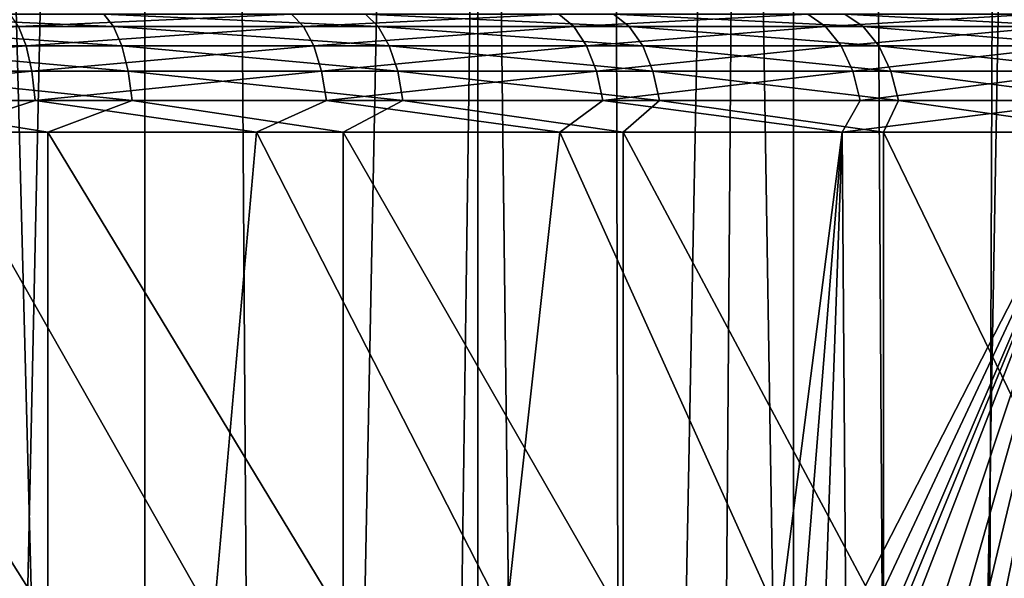
# Model space of a CAD drawing. Units: millimetres. Extents: x -25 to 25, y -4 to 174.
# Drawn here: x 6 to 14, y 89 to 93 of the extents above; entities that cross this region are included whole.
import ezdxf

# ---------------------------------------------------------------- set-up
doc = ezdxf.new("R2010")
doc.units = ezdxf.units.MM
doc.header["$LTSCALE"] = 65.185185
for name, color, linetype in [('223', 7, 'CONTINUOUS'), ('224', 7, 'CONTINUOUS'), ('365', 7, 'CONTINUOUS'), ('367', 7, 'CONTINUOUS'), ('78', 7, 'CONTINUOUS'), ('79', 7, 'CONTINUOUS')]:
    doc.layers.add(name, color=color, linetype=linetype)

msp = doc.modelspace()

# ---------------------------------------------------------------- linework, layer by layer
at = {"layer": '223', "color": 7, "linetype": 'CONTINUOUS'}
for points in [[(15.2303, 106.1749, 14.4418), (14.1903, 105.4936, 15.2229), (16.0849, 0, 13.7316), (15.2303, 106.1749, 14.4418)], [(14.1903, 105.4936, 15.2229), (13.1397, 104.8589, 15.9291), (13.7696, 0, 15.5152), (14.1903, 105.4936, 15.2229)], [(16.0849, 0, 13.7316), (14.1903, 105.4936, 15.2229), (13.7696, 0, 15.5152), (16.0849, 0, 13.7316)], [(13.1397, 104.8589, 15.9291), (12.0864, 104.2757, 16.5618), (13.7696, 0, 15.5152), (13.1397, 104.8589, 15.9291)], [(12.0864, 104.2757, 16.5618), (11.0355, 103.7457, 17.1243), (11.2583, 0, 17.0105), (12.0864, 104.2757, 16.5618)], [(13.7696, 0, 15.5152), (12.0864, 104.2757, 16.5618), (11.2583, 0, 17.0105), (13.7696, 0, 15.5152)], [(11.0355, 103.7457, 17.1243), (9.9906, 103.2695, 17.6208), (11.2583, 0, 17.0105), (11.0355, 103.7457, 17.1243)], [(9.9906, 103.2695, 17.6208), (7.9276, 102.4741, 18.4322), (8.587, 0, 18.1961), (9.9906, 103.2695, 17.6208)], [(11.2583, 0, 17.0105), (9.9906, 103.2695, 17.6208), (8.587, 0, 18.1961), (11.2583, 0, 17.0105)], [(7.9276, 102.4741, 18.4322), (5.9036, 101.8768, 19.0282), (8.587, 0, 18.1961), (7.9276, 102.4741, 18.4322)], [(8.587, 0, 18.1961), (5.9036, 101.8768, 19.0282), (5.7934, 0, 19.0553), (8.587, 0, 18.1961)]]:
    msp.add_3dface(points, dxfattribs=at)
at = {"layer": '224', "color": 7, "linetype": 'CONTINUOUS'}
for points in [[(4.3536, 134, -19.3601), (7.1874, 134, -18.6722), (4.3536, 0, -19.3601), (4.3536, 134, -19.3601)], [(4.3536, 0, -19.3601), (7.1874, 134, -18.6722), (7.1874, 0, -18.6722), (4.3536, 0, -19.3601)], [(7.1874, 134, -18.6722), (9.9195, 134, -17.6524), (7.1874, 0, -18.6722), (7.1874, 134, -18.6722)], [(7.1874, 0, -18.6722), (9.9195, 134, -17.6524), (9.9195, 0, -17.6524), (7.1874, 0, -18.6722)], [(9.9195, 134, -17.6524), (12.511, 134, -16.3153), (9.9195, 0, -17.6524), (9.9195, 134, -17.6524)], [(9.9195, 0, -17.6524), (12.511, 134, -16.3153), (12.5111, 0, -16.3153), (9.9195, 0, -17.6524)], [(12.511, 134, -16.3153), (14.9254, 134, -14.6798), (12.5111, 0, -16.3153), (12.511, 134, -16.3153)], [(12.5111, 0, -16.3153), (14.9254, 134, -14.6798), (14.9254, 0, -14.6798), (12.5111, 0, -16.3153)]]:
    msp.add_3dface(points, dxfattribs=at)
at = {"layer": '365', "color": 7, "linetype": 'CONTINUOUS'}
for points in [[(5.4775, 92.3, 16.0407), (7.7491, 88.3, 15.3052), (5.2319, 88.3, 16.1038), (5.4775, 92.3, 16.0407)], [(5.4775, 92.3, 16.0407), (8.1027, 92.3, 15.165), (7.7491, 88.3, 15.3052), (5.4775, 92.3, 16.0407)], [(8.1027, 92.3, 15.165), (10.1493, 88.3, 14.2041), (7.7491, 88.3, 15.3052), (8.1027, 92.3, 15.165)], [(8.1027, 92.3, 15.165), (10.5937, 92.3, 13.9595), (10.1493, 88.3, 14.2041), (8.1027, 92.3, 15.165)], [(10.5937, 92.3, 13.9595), (12.3966, 88.3, 12.8171), (10.1493, 88.3, 14.2041), (10.5937, 92.3, 13.9595)], [(10.5937, 92.3, 13.9595), (12.9092, 92.3, 12.444), (12.3966, 88.3, 12.8171), (10.5937, 92.3, 13.9595)], [(12.3966, 88.3, 12.8171), (12.9092, 92.3, 12.444), (12.5863, 88.2958, 12.6817), (12.3966, 88.3, 12.8171)], [(12.9092, 92.3, 12.444), (12.7677, 88.2836, 12.5493), (12.5863, 88.2958, 12.6817), (12.9092, 92.3, 12.444)], [(12.9092, 92.3, 12.444), (12.9408, 88.2639, 12.4202), (12.7677, 88.2836, 12.5493), (12.9092, 92.3, 12.444)], [(12.9092, 92.3, 12.444), (15.0109, 92.3, 10.6437), (12.9408, 88.2639, 12.4202), (12.9092, 92.3, 12.444)], [(15.0109, 92.3, 10.6437), (13.1053, 88.2371, 12.295), (12.9408, 88.2639, 12.4202), (15.0109, 92.3, 10.6437)], [(15.0109, 92.3, 10.6437), (13.2611, 88.2038, 12.1741), (13.1053, 88.2371, 12.295), (15.0109, 92.3, 10.6437)], [(15.0109, 92.3, 10.6437), (13.3203, 88.1889, 12.1276), (13.2611, 88.2038, 12.1741), (15.0109, 92.3, 10.6437)], [(13.3203, 88.1889, 12.1276), (15.0109, 92.3, 10.6437), (13.4081, 88.1644, 12.0579), (13.3203, 88.1889, 12.1276)], [(15.0109, 92.3, 10.6437), (13.6122, 88.0955, 11.8931), (13.4081, 88.1644, 12.0579), (15.0109, 92.3, 10.6437)], [(15.0109, 92.3, 10.6437), (13.7969, 88.0165, 11.7404), (13.6122, 88.0955, 11.8931), (15.0109, 92.3, 10.6437)], [(15.0109, 92.3, 10.6437), (13.9631, 87.9289, 11.5999), (13.7969, 88.0165, 11.7404), (15.0109, 92.3, 10.6437)], [(15.0109, 92.3, 10.6437), (14.112, 87.8343, 11.4716), (13.9631, 87.9289, 11.5999), (15.0109, 92.3, 10.6437)], [(15.0109, 92.3, 10.6437), (14.167, 87.7949, 11.4235), (14.112, 87.8343, 11.4716), (15.0109, 92.3, 10.6437)], [(14.167, 87.7949, 11.4235), (15.0109, 92.3, 10.6437), (14.2447, 87.7343, 11.3552), (14.167, 87.7949, 11.4235)]]:
    msp.add_3dface(points, dxfattribs=at)
at = {"layer": '367', "color": 7, "linetype": 'CONTINUOUS'}
for points in [[(3.8715, 88.3, -16.3986), (6.39, 88.3, -15.7786), (3.8716, 92.3, -16.3986), (3.8715, 88.3, -16.3986)], [(6.39, 88.3, -15.7786), (6.39, 92.3, -15.7786), (3.8716, 92.3, -16.3986), (6.39, 88.3, -15.7786)], [(6.39, 88.3, -15.7786), (8.8154, 88.3, -14.86), (6.39, 92.3, -15.7786), (6.39, 88.3, -15.7786)], [(8.8154, 88.3, -14.86), (8.8155, 92.3, -14.86), (6.39, 92.3, -15.7786), (8.8154, 88.3, -14.86)], [(8.8154, 88.3, -14.86), (11.1127, 88.3, -13.656), (8.8155, 92.3, -14.86), (8.8154, 88.3, -14.86)], [(11.1127, 88.3, -13.656), (11.1127, 92.3, -13.656), (8.8155, 92.3, -14.86), (11.1127, 88.3, -13.656)], [(11.1127, 88.3, -13.656), (13.2482, 88.3, -12.1842), (11.1127, 92.3, -13.656), (11.1127, 88.3, -13.656)], [(13.2482, 88.3, -12.1842), (13.2482, 92.3, -12.1842), (11.1127, 92.3, -13.656), (13.2482, 88.3, -12.1842)], [(13.2482, 88.3, -12.1842), (15.1911, 88.3, -10.466), (13.2482, 92.3, -12.1842), (13.2482, 88.3, -12.1842)], [(15.1911, 88.3, -10.466), (15.1911, 92.3, -10.466), (13.2482, 92.3, -12.1842), (15.1911, 88.3, -10.466)]]:
    msp.add_3dface(points, dxfattribs=at)
at = {"layer": '78', "color": 7, "linetype": 'CONTINUOUS'}
for points in [[(6.8492, 93.2662, -14.8455), (4.6144, 93.2662, -15.4885), (6.9289, 93.1664, -15.0735), (6.8492, 93.2662, -14.8455)], [(6.9289, 93.1664, -15.0735), (4.6144, 93.2662, -15.4885), (4.6681, 93.1664, -15.724), (6.9289, 93.1664, -15.0735)], [(8.998, 93.2662, -13.9566), (6.8492, 93.2662, -14.8455), (9.1027, 93.1664, -14.1743), (8.998, 93.2662, -13.9566)], [(9.1027, 93.1664, -14.1743), (6.8492, 93.2662, -14.8455), (6.9289, 93.1664, -15.0735), (9.1027, 93.1664, -14.1743)], [(11.034, 93.2662, -12.833), (8.998, 93.2662, -13.9566), (11.1623, 93.1664, -13.0376), (11.034, 93.2662, -12.833)], [(11.1623, 93.1664, -13.0376), (8.998, 93.2662, -13.9566), (9.1027, 93.1664, -14.1743), (11.1623, 93.1664, -13.0376)], [(12.9315, 93.2662, -11.4887), (11.034, 93.2662, -12.833), (13.0819, 93.1664, -11.6777), (12.9315, 93.2662, -11.4887)], [(13.0819, 93.1664, -11.6777), (11.034, 93.2662, -12.833), (11.1623, 93.1664, -13.0376), (13.0819, 93.1664, -11.6777)], [(14.6668, 93.2662, -9.9407), (12.9315, 93.2662, -11.4887), (14.8374, 93.1664, -10.1116), (14.6668, 93.2662, -9.9407)], [(14.8374, 93.1664, -10.1116), (12.9315, 93.2662, -11.4887), (13.0819, 93.1664, -11.6777), (14.8374, 93.1664, -10.1116)], [(6.9289, 93.1664, -15.0735), (4.6681, 93.1664, -15.724), (6.9973, 93.0075, -15.2693), (6.9289, 93.1664, -15.0735)], [(6.9973, 93.0075, -15.2693), (4.6681, 93.1664, -15.724), (4.7142, 93.0075, -15.9262), (6.9973, 93.0075, -15.2693)], [(9.1027, 93.1664, -14.1743), (6.9289, 93.1664, -15.0735), (9.1926, 93.0075, -14.3612), (9.1027, 93.1664, -14.1743)], [(9.1926, 93.0075, -14.3612), (6.9289, 93.1664, -15.0735), (6.9973, 93.0075, -15.2693), (9.1926, 93.0075, -14.3612)], [(11.1623, 93.1664, -13.0376), (9.1027, 93.1664, -14.1743), (11.2725, 93.0075, -13.2133), (11.1623, 93.1664, -13.0376)], [(11.2725, 93.0075, -13.2133), (9.1027, 93.1664, -14.1743), (9.1926, 93.0075, -14.3612), (11.2725, 93.0075, -13.2133)], [(13.0819, 93.1664, -11.6777), (11.1623, 93.1664, -13.0376), (13.2111, 93.0075, -11.8399), (13.0819, 93.1664, -11.6777)], [(13.2111, 93.0075, -11.8399), (11.1623, 93.1664, -13.0376), (11.2725, 93.0075, -13.2133), (13.2111, 93.0075, -11.8399)], [(14.8374, 93.1664, -10.1116), (13.0819, 93.1664, -11.6777), (14.9839, 93.0075, -10.2584), (14.8374, 93.1664, -10.1116)], [(14.9839, 93.0075, -10.2584), (13.0819, 93.1664, -11.6777), (13.2111, 93.0075, -11.8399), (14.9839, 93.0075, -10.2584)], [(6.9973, 93.0075, -15.2693), (4.7142, 93.0075, -15.9262), (7.0498, 92.8002, -15.4195), (6.9973, 93.0075, -15.2693)], [(7.0498, 92.8002, -15.4195), (4.7142, 93.0075, -15.9262), (4.7496, 92.8002, -16.0814), (7.0498, 92.8002, -15.4195)], [(9.1926, 93.0075, -14.3612), (6.9973, 93.0075, -15.2693), (9.2616, 92.8002, -14.5046), (9.1926, 93.0075, -14.3612)], [(9.2616, 92.8002, -14.5046), (6.9973, 93.0075, -15.2693), (7.0498, 92.8002, -15.4195), (9.2616, 92.8002, -14.5046)], [(11.2725, 93.0075, -13.2133), (9.1926, 93.0075, -14.3612), (11.3571, 92.8002, -13.3481), (11.2725, 93.0075, -13.2133)], [(11.3571, 92.8002, -13.3481), (9.1926, 93.0075, -14.3612), (9.2616, 92.8002, -14.5046), (11.3571, 92.8002, -13.3481)], [(13.2111, 93.0075, -11.8399), (11.2725, 93.0075, -13.2133), (13.3102, 92.8002, -11.9644), (13.2111, 93.0075, -11.8399)], [(13.3102, 92.8002, -11.9644), (11.2725, 93.0075, -13.2133), (11.3571, 92.8002, -13.3481), (13.3102, 92.8002, -11.9644)], [(14.9839, 93.0075, -10.2584), (13.2111, 93.0075, -11.8399), (15.0963, 92.8002, -10.3711), (14.9839, 93.0075, -10.2584)], [(15.0963, 92.8002, -10.3711), (13.2111, 93.0075, -11.8399), (13.3102, 92.8002, -11.9644), (15.0963, 92.8002, -10.3711)], [(7.0498, 92.8002, -15.4195), (4.7496, 92.8002, -16.0814), (7.0828, 92.5588, -15.514), (7.0498, 92.8002, -15.4195)], [(7.0828, 92.5588, -15.514), (4.7496, 92.8002, -16.0814), (4.7718, 92.5588, -16.1789), (7.0828, 92.5588, -15.514)], [(9.2616, 92.8002, -14.5046), (7.0498, 92.8002, -15.4195), (9.3049, 92.5588, -14.5948), (9.2616, 92.8002, -14.5046)], [(9.3049, 92.5588, -14.5948), (7.0498, 92.8002, -15.4195), (7.0828, 92.5588, -15.514), (9.3049, 92.5588, -14.5948)], [(11.3571, 92.8002, -13.3481), (9.2616, 92.8002, -14.5046), (11.4103, 92.5588, -13.4328), (11.3571, 92.8002, -13.3481)], [(11.4103, 92.5588, -13.4328), (9.2616, 92.8002, -14.5046), (9.3049, 92.5588, -14.5948), (11.4103, 92.5588, -13.4328)], [(13.3102, 92.8002, -11.9644), (11.3571, 92.8002, -13.3481), (13.3725, 92.5588, -12.0427), (13.3102, 92.8002, -11.9644)], [(13.3725, 92.5588, -12.0427), (11.3571, 92.8002, -13.3481), (11.4103, 92.5588, -13.4328), (13.3725, 92.5588, -12.0427)], [(15.0963, 92.8002, -10.3711), (13.3102, 92.8002, -11.9644), (15.167, 92.5588, -10.4419), (15.0963, 92.8002, -10.3711)], [(15.167, 92.5588, -10.4419), (13.3102, 92.8002, -11.9644), (13.3725, 92.5588, -12.0427), (15.167, 92.5588, -10.4419)], [(6.39, 92.3, -15.7786), (4.7718, 92.5588, -16.1789), (3.8716, 92.3, -16.3986), (6.39, 92.3, -15.7786)], [(7.0828, 92.5588, -15.514), (4.7718, 92.5588, -16.1789), (6.39, 92.3, -15.7786), (7.0828, 92.5588, -15.514)], [(8.8155, 92.3, -14.86), (7.0828, 92.5588, -15.514), (6.39, 92.3, -15.7786), (8.8155, 92.3, -14.86)], [(9.3049, 92.5588, -14.5948), (7.0828, 92.5588, -15.514), (8.8155, 92.3, -14.86), (9.3049, 92.5588, -14.5948)], [(11.1127, 92.3, -13.656), (9.3049, 92.5588, -14.5948), (8.8155, 92.3, -14.86), (11.1127, 92.3, -13.656)], [(11.4103, 92.5588, -13.4328), (9.3049, 92.5588, -14.5948), (11.1127, 92.3, -13.656), (11.4103, 92.5588, -13.4328)], [(13.2482, 92.3, -12.1842), (11.4103, 92.5588, -13.4328), (11.1127, 92.3, -13.656), (13.2482, 92.3, -12.1842)], [(13.3725, 92.5588, -12.0427), (11.4103, 92.5588, -13.4328), (13.2482, 92.3, -12.1842), (13.3725, 92.5588, -12.0427)], [(15.1911, 92.3, -10.466), (13.3725, 92.5588, -12.0427), (13.2482, 92.3, -12.1842), (15.1911, 92.3, -10.466)], [(15.167, 92.5588, -10.4419), (13.3725, 92.5588, -12.0427), (15.1911, 92.3, -10.466), (15.167, 92.5588, -10.4419)]]:
    msp.add_3dface(points, dxfattribs=at)
at = {"layer": '79', "color": 7, "linetype": 'CONTINUOUS'}
for points in [[(8.391, 93.2662, 14.2366), (6.1504, 93.1664, 15.3286), (6.0796, 93.2662, 15.0977), (8.391, 93.2662, 14.2366)], [(8.4886, 93.1664, 14.4575), (6.1504, 93.1664, 15.3286), (8.391, 93.2662, 14.2366), (8.4886, 93.1664, 14.4575)], [(10.5839, 93.2662, 13.1074), (8.4886, 93.1664, 14.4575), (8.391, 93.2662, 14.2366), (10.5839, 93.2662, 13.1074)], [(10.7071, 93.1664, 13.3152), (8.4886, 93.1664, 14.4575), (10.5839, 93.2662, 13.1074), (10.7071, 93.1664, 13.3152)], [(12.6275, 93.2662, 11.7262), (10.7071, 93.1664, 13.3152), (10.5839, 93.2662, 13.1074), (12.6275, 93.2662, 11.7262)], [(12.7744, 93.1664, 11.9179), (10.7071, 93.1664, 13.3152), (12.6275, 93.2662, 11.7262), (12.7744, 93.1664, 11.9179)], [(14.4928, 93.2662, 10.1123), (12.7744, 93.1664, 11.9179), (12.6275, 93.2662, 11.7262), (14.4928, 93.2662, 10.1123)], [(14.6614, 93.1664, 10.2852), (12.7744, 93.1664, 11.9179), (14.4928, 93.2662, 10.1123), (14.6614, 93.1664, 10.2852)], [(6.2111, 93.0075, 15.5269), (3.7621, 93.0075, 16.1204), (6.1504, 93.1664, 15.3286), (6.2111, 93.0075, 15.5269)], [(8.4886, 93.1664, 14.4575), (6.2111, 93.0075, 15.5269), (6.1504, 93.1664, 15.3286), (8.4886, 93.1664, 14.4575)], [(8.5724, 93.0075, 14.6472), (6.2111, 93.0075, 15.5269), (8.4886, 93.1664, 14.4575), (8.5724, 93.0075, 14.6472)], [(10.7071, 93.1664, 13.3152), (8.5724, 93.0075, 14.6472), (8.4886, 93.1664, 14.4575), (10.7071, 93.1664, 13.3152)], [(10.8128, 93.0075, 13.4936), (8.5724, 93.0075, 14.6472), (10.7071, 93.1664, 13.3152), (10.8128, 93.0075, 13.4936)], [(12.7744, 93.1664, 11.9179), (10.8128, 93.0075, 13.4936), (10.7071, 93.1664, 13.3152), (12.7744, 93.1664, 11.9179)], [(12.9005, 93.0075, 12.0825), (10.8128, 93.0075, 13.4936), (12.7744, 93.1664, 11.9179), (12.9005, 93.0075, 12.0825)], [(14.6614, 93.1664, 10.2852), (12.9005, 93.0075, 12.0825), (12.7744, 93.1664, 11.9179), (14.6614, 93.1664, 10.2852)], [(14.8062, 93.0075, 10.4337), (12.9005, 93.0075, 12.0825), (14.6614, 93.1664, 10.2852), (14.8062, 93.0075, 10.4337)], [(6.2111, 93.0075, 15.5269), (3.7903, 92.8002, 16.2771), (3.7621, 93.0075, 16.1204), (6.2111, 93.0075, 15.5269)], [(6.2577, 92.8002, 15.6791), (3.7903, 92.8002, 16.2771), (6.2111, 93.0075, 15.5269), (6.2577, 92.8002, 15.6791)], [(8.5724, 93.0075, 14.6472), (6.2577, 92.8002, 15.6791), (6.2111, 93.0075, 15.5269), (8.5724, 93.0075, 14.6472)], [(8.6368, 92.8002, 14.7928), (6.2577, 92.8002, 15.6791), (8.5724, 93.0075, 14.6472), (8.6368, 92.8002, 14.7928)], [(10.8128, 93.0075, 13.4936), (8.6368, 92.8002, 14.7928), (8.5724, 93.0075, 14.6472), (10.8128, 93.0075, 13.4936)], [(10.8939, 92.8002, 13.6306), (8.6368, 92.8002, 14.7928), (10.8128, 93.0075, 13.4936), (10.8939, 92.8002, 13.6306)], [(12.9005, 93.0075, 12.0825), (10.8939, 92.8002, 13.6306), (10.8128, 93.0075, 13.4936), (12.9005, 93.0075, 12.0825)], [(12.9973, 92.8002, 12.2088), (10.8939, 92.8002, 13.6306), (12.9005, 93.0075, 12.0825), (12.9973, 92.8002, 12.2088)], [(14.8062, 93.0075, 10.4337), (12.9973, 92.8002, 12.2088), (12.9005, 93.0075, 12.0825), (14.8062, 93.0075, 10.4337)], [(14.9173, 92.8002, 10.5477), (12.9973, 92.8002, 12.2088), (14.8062, 93.0075, 10.4337), (14.9173, 92.8002, 10.5477)], [(6.2577, 92.8002, 15.6791), (3.808, 92.5588, 16.3755), (3.7903, 92.8002, 16.2771), (6.2577, 92.8002, 15.6791)], [(6.287, 92.5588, 15.7748), (3.808, 92.5588, 16.3755), (6.2577, 92.8002, 15.6791), (6.287, 92.5588, 15.7748)], [(8.6368, 92.8002, 14.7928), (6.287, 92.5588, 15.7748), (6.2577, 92.8002, 15.6791), (8.6368, 92.8002, 14.7928)], [(8.6772, 92.5588, 14.8843), (6.287, 92.5588, 15.7748), (8.6368, 92.8002, 14.7928), (8.6772, 92.5588, 14.8843)], [(10.8939, 92.8002, 13.6306), (8.6772, 92.5588, 14.8843), (8.6368, 92.8002, 14.7928), (10.8939, 92.8002, 13.6306)], [(10.9449, 92.5588, 13.7166), (8.6772, 92.5588, 14.8843), (10.8939, 92.8002, 13.6306), (10.9449, 92.5588, 13.7166)], [(12.9973, 92.8002, 12.2088), (10.9449, 92.5588, 13.7166), (10.8939, 92.8002, 13.6306), (12.9973, 92.8002, 12.2088)], [(13.0582, 92.5588, 12.2882), (10.9449, 92.5588, 13.7166), (12.9973, 92.8002, 12.2088), (13.0582, 92.5588, 12.2882)], [(14.9173, 92.8002, 10.5477), (13.0582, 92.5588, 12.2882), (12.9973, 92.8002, 12.2088), (14.9173, 92.8002, 10.5477)], [(14.9871, 92.5588, 10.6193), (13.0582, 92.5588, 12.2882), (14.9173, 92.8002, 10.5477), (14.9871, 92.5588, 10.6193)], [(3.808, 92.5588, 16.3755), (6.287, 92.5588, 15.7748), (5.4775, 92.3, 16.0407), (3.808, 92.5588, 16.3755)], [(5.4775, 92.3, 16.0407), (6.287, 92.5588, 15.7748), (8.1027, 92.3, 15.165), (5.4775, 92.3, 16.0407)], [(6.287, 92.5588, 15.7748), (8.6772, 92.5588, 14.8843), (8.1027, 92.3, 15.165), (6.287, 92.5588, 15.7748)], [(8.1027, 92.3, 15.165), (8.6772, 92.5588, 14.8843), (10.5937, 92.3, 13.9595), (8.1027, 92.3, 15.165)], [(8.6772, 92.5588, 14.8843), (10.9449, 92.5588, 13.7166), (10.5937, 92.3, 13.9595), (8.6772, 92.5588, 14.8843)], [(10.5937, 92.3, 13.9595), (10.9449, 92.5588, 13.7166), (12.9092, 92.3, 12.444), (10.5937, 92.3, 13.9595)], [(10.9449, 92.5588, 13.7166), (13.0582, 92.5588, 12.2882), (12.9092, 92.3, 12.444), (10.9449, 92.5588, 13.7166)], [(14.9871, 92.5588, 10.6193), (15.0109, 92.3, 10.6437), (12.9092, 92.3, 12.444), (14.9871, 92.5588, 10.6193)], [(13.0582, 92.5588, 12.2882), (14.9871, 92.5588, 10.6193), (12.9092, 92.3, 12.444), (13.0582, 92.5588, 12.2882)]]:
    msp.add_3dface(points, dxfattribs=at)

doc.saveas('drawing.dxf')
